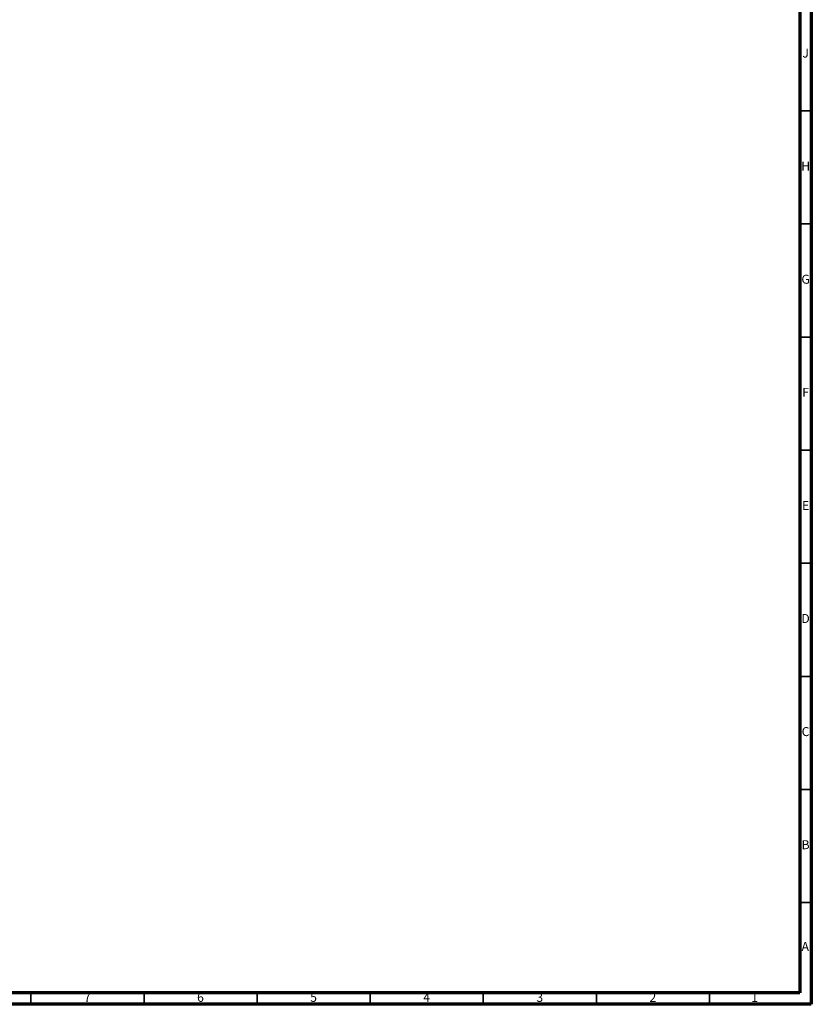
# Model space of a CAD drawing. Units: millimetres. Extents: x 4 to 1496, y 5 to 1495.
# Drawn here: x 1145 to 1495, y 5 to 440 of the extents above; entities that cross this region are included whole.
import ezdxf

# ---------------------------------------------------------------- set-up
doc = ezdxf.new("R2010")
doc.units = ezdxf.units.MM
doc.styles.add('SLDTEXTSTYLE0', font='TXT', dxfattribs={"width": 0.75})

msp = doc.modelspace()

# ---------------------------------------------------------------- linework, layer by layer
at = {"color": 5, "linetype": 'Continuous', "lineweight": 70}
for p, q in [((1495, 1495), (1495, 5)), ((1490, 1490), (1490, 10)), ((1490, 10), (10, 10)), ((1495, 5), (5, 5))]:
    msp.add_line(p, q, dxfattribs=at)
at = {"color": 5, "linetype": 'Continuous', "lineweight": 35}
for p, q in [((1490, 400), (1495, 400)), ((1490, 350), (1495, 350)), ((1490, 300), (1495, 300)), ((1490, 250), (1495, 250)), ((1490, 200), (1495, 200)), ((1490, 150), (1495, 150)), ((1490, 100), (1495, 100)), ((1490, 50), (1495, 50)), ((1150, 10), (1150, 5)), ((1200, 10), (1200, 5)), ((1250, 10), (1250, 5)), ((1300, 10), (1300, 5)), ((1350, 10), (1350, 5)), ((1400, 10), (1400, 5)), ((1450, 10), (1450, 5))]:
    msp.add_line(p, q, dxfattribs=at)

# ---------------------------------------------------------------- texts
at = {"color": 7, "linetype": 'Continuous', "lineweight": 0, "char_height": 3.97, "attachment_point": 2, "style": 'SLDTEXTSTYLE0'}
for s, insert in [('J', (1492.47, 427.56)), ('H', (1492.49, 377.56)), ('G', (1492.49, 327.56)), ('F', (1492.46, 277.56)), ('E', (1492.51, 227.56)), ('D', (1492.45, 177.56)), ('C', (1492.46, 127.56)), ('B', (1492.47, 77.56)), ('A', (1492.34, 32.56)), ('7', (1174.96, 10.06)), ('6', (1224.96, 10.06)), ('5', (1274.96, 10.06)), ('4', (1324.96, 10.06)), ('3', (1374.96, 10.06)), ('2', (1424.96, 10.06)), ('1', (1469.96, 10.06))]:
    msp.add_mtext(s, dxfattribs=dict(at, insert=insert))

doc.saveas('drawing.dxf')
